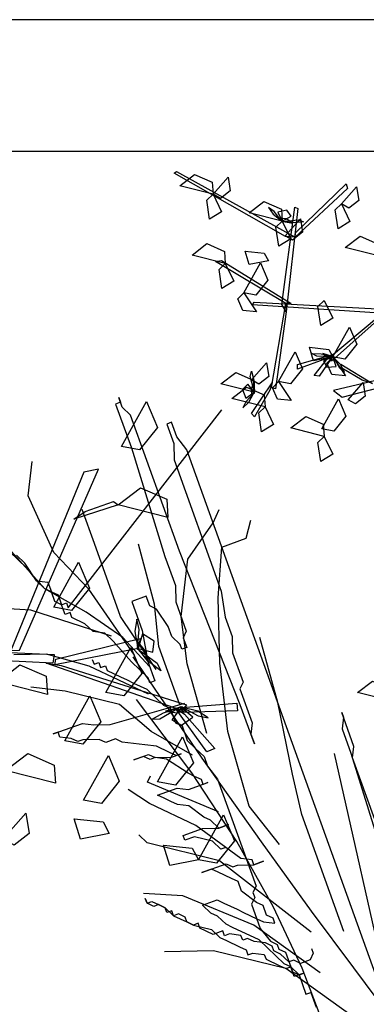
# Model space of a CAD drawing. Units: metres. Extents: x 122 to 372, y 404 to 497.
# Drawn here: x 196 to 196, y 437 to 438 of the extents above; entities that cross this region are included whole.
import ezdxf

# ---------------------------------------------------------------- set-up
doc = ezdxf.new("R2010")
doc.units = ezdxf.units.M
doc.layers.add('LSTREEDC', color=3, linetype='Continuous')
doc.layers.add('MURO', color=8, linetype='Continuous')

# ---------------------------------------------------------------- blocks, each defined once
blk = doc.blocks.new('A3E24G')
at = {"color": 34, "linetype": 'Continuous'}
for points in [[(-0.5194, 0.34, 0.6914), (-0.6954, 0.44, 0.7614), (-0.6916, 0.4426, 0.7637), (-0.5037, 0.339, 0.6915)], [(-0.5034, 0.3456, 0.6976), (-0.423, 0.4234, 0.8027), (-0.421, 0.4158, 0.7967), (-0.5037, 0.339, 0.6915)], [(-0.5249, 0.2324, 0.5864), (-0.5045, 0.3864, 0.7338), (-0.4999, 0.3841, 0.7338), (-0.5184, 0.2205, 0.5785)], [(-0.5186, 0.234, 0.5661), (-0.6299, 0.3002, 0.6487), (-0.6202, 0.3021, 0.6473), (-0.5101, 0.2339, 0.5635)], [(-0.3694, 0.2187, 0.5103), (-0.5713, 0.232, 0.5802), (-0.569, 0.236, 0.5825), (-0.3548, 0.2246, 0.5103)], [(-0.5184, 0.2205, 0.5785), (-0.5351, 0.099, 0.6761), (-0.5413, 0.1009, 0.6695), (-0.5186, 0.234, 0.5661)], [(-0.3548, 0.2246, 0.5103), (-0.4463, 0.1428, 0.6079), (-0.4497, 0.1483, 0.6013), (-0.3463, 0.235, 0.4979)], [(0.3334, 0.0193, 0.789), (0.4166, 0.2103, 0.8963), (0.4011, 0.2072, 0.8856), (0.3243, 0.019, 0.7831)], [(0.4027, 0.1658, 0.8784), (0.4324, 0.1761, 0.9157), (0.4374, 0.1728, 0.9196), (0.3907, 0.1577, 0.8614)], [(-0.4545, 0.1469, 0.6002), (-0.5003, 0.1303, 0.5941), (-0.5003, 0.1375, 0.5856), (-0.4441, 0.1531, 0.5987)], [(-0.4463, 0.1476, 0.601), (-0.4659, 0.1189, 0.7083), (-0.4736, 0.1202, 0.7033), (-0.4522, 0.1476, 0.601)], [(-0.2286, 0.1467, 0.3971), (-0.4434, 0.0965, 0.4762), (-0.4297, 0.0858, 0.4683), (-0.2218, 0.1395, 0.3928)], [(-0.3979, 0.1129, 0.4639), (-0.4301, 0.1319, 0.4952), (-0.4314, 0.1382, 0.4985), (-0.3815, 0.1076, 0.4496)], [(-0.5441, 0.0968, 0.6684), (-0.5683, 0.0545, 0.6623), (-0.5729, 0.06, 0.6538), (-0.5402, 0.1083, 0.6669)], [(0.3717, 0.0101, 0.8113), (0.4607, 0.0317, 0.9401), (0.4583, 0.0213, 0.931), (0.3706, 0.004, 0.8064)], [(0.2533, 0.0203, 0.738), (0.3698, 0.0148, 0.8111), (0.3684, 0.0058, 0.8076), (0.2542, 0.0114, 0.7361)], [(0.3772, 0.0032, 0.8125), (0.5096, -0.0383, 0.8856), (0.5046, -0.0442, 0.8807), (0.3616, 0.0056, 0.8032)], [(0.5074, -0.0482, 0.8792), (0.5392, -0.0842, 0.869), (0.5308, -0.0879, 0.8626), (0.4974, -0.0412, 0.8794)], [(0.5037, -0.0409, 0.8802), (0.5624, -0.0364, 0.9764), (0.5632, -0.0445, 0.9719), (0.5061, -0.0463, 0.8802)]]:
    blk.add_3dface(points, dxfattribs=at)
at = {"color": 72, "linetype": 'Continuous'}
for points in [[(-0.6339, 0.4068, 0.7124), (-0.6864, 0.4202, 0.7054), (-0.663, 0.4382, 0.7023), (-0.6353, 0.426, 0.7074)], [(-0.6339, 0.4068, 0.6774), (-0.61, 0.4339, 0.6601), (-0.6066, 0.4124, 0.6614), (-0.6222, 0.4001, 0.6719)], [(-0.4307, 0.3914, 0.6424), (-0.4069, 0.4185, 0.6251), (-0.4034, 0.397, 0.6264), (-0.419, 0.3847, 0.6369)], [(-0.6339, 0.4068, 0.6424), (-0.6203, 0.3789, 0.6353), (-0.6393, 0.3672, 0.6607), (-0.6438, 0.3973, 0.6568)], [(-0.5244, 0.3641, 0.6774), (-0.5768, 0.3775, 0.6704), (-0.5534, 0.3955, 0.6673), (-0.5257, 0.3833, 0.6724)], [(-0.4307, 0.3914, 0.6774), (-0.4172, 0.3635, 0.6703), (-0.4361, 0.3518, 0.6957), (-0.4407, 0.3819, 0.6918)], [(-0.5244, 0.3641, 0.6774), (-0.5108, 0.3362, 0.6703), (-0.5297, 0.3245, 0.6957), (-0.5343, 0.3546, 0.6918)], [(-0.5196, 0.3409, 0.7583), (-0.4957, 0.368, 0.741), (-0.4923, 0.3465, 0.7422), (-0.5079, 0.3342, 0.7528)], [(-0.3721, 0.3091, 0.7124), (-0.4246, 0.3224, 0.7054), (-0.4012, 0.3404, 0.7023), (-0.3735, 0.3283, 0.7074)], [(-0.6144, 0.2973, 0.6774), (-0.6669, 0.3106, 0.6704), (-0.6434, 0.3286, 0.6673), (-0.6157, 0.3164, 0.6724)], [(-0.5461, 0.3016, 0.5934), (-0.5765, 0.2957, 0.5863), (-0.583, 0.3169, 0.6117), (-0.5528, 0.3137, 0.6078)], [(-0.6144, 0.2973, 0.6774), (-0.6008, 0.2694, 0.6703), (-0.6197, 0.2576, 0.6957), (-0.6243, 0.2877, 0.6918)], [(-0.5852, 0.2507, 0.5934), (-0.5589, 0.298, 0.5864), (-0.5474, 0.2708, 0.5833), (-0.5663, 0.2471, 0.5884)], [(0.4409, 0.2343, 0.8427), (0.4673, 0.2816, 0.8356), (0.4787, 0.2543, 0.8326), (0.4598, 0.2307, 0.8376)], [(-0.5852, 0.2507, 0.5934), (-0.5651, 0.2207, 0.5761), (-0.5868, 0.2228, 0.5774), (-0.5947, 0.2411, 0.5879)], [(-0.458, 0.2386, 0.7124), (-0.4444, 0.2107, 0.7053), (-0.4634, 0.199, 0.7307), (-0.4679, 0.2291, 0.7268)], [(-0.4443, 0.1494, 0.5934), (-0.4179, 0.1967, 0.5864), (-0.4065, 0.1694, 0.5833), (-0.4254, 0.1458, 0.5884)], [(0.4899, 0.1594, 0.9267), (0.4374, 0.1728, 0.9196), (0.4609, 0.1908, 0.9166), (0.4886, 0.1786, 0.9216)], [(-0.5302, 0.1103, 0.6284), (-0.5038, 0.1576, 0.6214), (-0.4924, 0.1304, 0.6183), (-0.5113, 0.1067, 0.6234)], [(-0.4443, 0.1494, 0.5584), (-0.4747, 0.1434, 0.5513), (-0.4812, 0.1647, 0.5767), (-0.4509, 0.1614, 0.5728)], [(-0.4443, 0.1494, 0.5934), (-0.4242, 0.1194, 0.5761), (-0.4459, 0.1215, 0.5774), (-0.4537, 0.1398, 0.5879)], [(-0.573, 0.1131, 0.7738), (-0.5491, 0.1402, 0.7565), (-0.5456, 0.1187, 0.7577), (-0.5613, 0.1064, 0.7683)], [(-0.5689, 0.0936, 0.7738), (-0.6214, 0.1069, 0.7668), (-0.5979, 0.1249, 0.7637), (-0.5702, 0.1127, 0.7688)], [(-0.5302, 0.1103, 0.5934), (-0.5101, 0.0803, 0.5761), (-0.5318, 0.0824, 0.5774), (-0.5396, 0.1007, 0.5879)], [(-0.4202, 0.0817, 0.7738), (-0.3963, 0.1088, 0.7565), (-0.3929, 0.0873, 0.7577), (-0.4085, 0.0751, 0.7683)], [(0.3694, 0.0649, 0.8658), (0.3957, 0.1122, 0.8588), (0.4072, 0.0849, 0.8557), (0.3883, 0.0613, 0.8608)], [(-0.5516, 0.0704, 0.6774), (-0.6041, 0.0838, 0.6704), (-0.5807, 0.1018, 0.6673), (-0.553, 0.0896, 0.6724)], [(-0.4615, 0.0357, 0.8158), (-0.4352, 0.083, 0.8088), (-0.4238, 0.0558, 0.8057), (-0.4426, 0.0321, 0.8108)], [(-0.5516, 0.0704, 0.6774), (-0.538, 0.0425, 0.6703), (-0.557, 0.0308, 0.6957), (-0.5616, 0.0609, 0.6918)], [(-0.458, 0.0236, 0.7824), (-0.5105, 0.037, 0.7754), (-0.4871, 0.055, 0.7723), (-0.4594, 0.0428, 0.7774)], [(-0.458, 0.0236, 0.7124), (-0.4444, -0.0043, 0.7053), (-0.4634, -0.016, 0.7307), (-0.4679, 0.0141, 0.7268)], [(0.4244, -0.0251, 0.8658), (0.4508, 0.0222, 0.8588), (0.4622, -0.0051, 0.8557), (0.4433, -0.0287, 0.8608)], [(0.3629, -0.0273, 0.8034), (0.3104, -0.014, 0.7964), (0.3338, 0.0041, 0.7933), (0.3615, -0.0081, 0.7984)], [(0.3812, -0.0761, 0.8658), (0.4076, -0.0287, 0.8588), (0.419, -0.056, 0.8557), (0.4001, -0.0797, 0.8608)], [(0.479, -0.1193, 0.8658), (0.5053, -0.0719, 0.8588), (0.5167, -0.0992, 0.8557), (0.4978, -0.1229, 0.8608)], [(0.3711, -0.1209, 0.7824), (0.3186, -0.1076, 0.7754), (0.3421, -0.0896, 0.7723), (0.3698, -0.1018, 0.7774)], [(0.4008, -0.1388, 0.8658), (0.4271, -0.0915, 0.8588), (0.4385, -0.1187, 0.8557), (0.4197, -0.1424, 0.8608)], [(0.3161, -0.1796, 0.8034), (0.34, -0.1525, 0.7861), (0.3434, -0.174, 0.7874), (0.3278, -0.1863, 0.7979)], [(0.5222, -0.2016, 0.8658), (0.5485, -0.1542, 0.8588), (0.5599, -0.1815, 0.8557), (0.541, -0.2052, 0.8608)], [(0.428, -0.1738, 0.8308), (0.3976, -0.1798, 0.8237), (0.3911, -0.1585, 0.8491), (0.4214, -0.1617, 0.8452)], [(0.5222, -0.2016, 0.8658), (0.4917, -0.2075, 0.8587), (0.4853, -0.1862, 0.8841), (0.5155, -0.1895, 0.8802)], [(-0.3526, -0.3946, 0.6774), (-0.4051, -0.3812, 0.6704), (-0.3816, -0.3632, 0.6673), (-0.3539, -0.3754, 0.6724)]]:
    blk.add_3dface(points, dxfattribs=at)
at = {"color": 210, "linetype": 'Continuous'}
for points in [[(-0.5261, 0.3651, 0.6766), (-0.5371, 0.3797, 0.673), (-0.5459, 0.386, 0.685), (-0.5388, 0.3751, 0.6913)], [(-0.5244, 0.3641, 0.6774), (-0.5102, 0.372, 0.663), (-0.5169, 0.3814, 0.6551), (-0.5315, 0.3786, 0.664)], [(-0.5253, 0.3639, 0.6785), (-0.5078, 0.3609, 0.6958), (-0.5181, 0.3676, 0.7123), (-0.5285, 0.3691, 0.7005)], [(-0.5246, 0.3636, 0.6785), (-0.4989, 0.3661, 0.6704), (-0.4906, 0.3629, 0.684), (-0.5052, 0.3615, 0.6882)], [(-0.444, 0.1499, 0.5945), (-0.4698, 0.1506, 0.5864), (-0.4776, 0.1549, 0.6), (-0.4629, 0.1544, 0.6042)], [(-0.4433, 0.1495, 0.5945), (-0.4603, 0.1547, 0.6118), (-0.4509, 0.1467, 0.6283), (-0.4408, 0.1439, 0.6165)], [(-0.4443, 0.1494, 0.5934), (-0.4593, 0.1434, 0.579), (-0.4538, 0.1332, 0.5711), (-0.439, 0.1341, 0.58)], [(-0.4426, 0.1482, 0.5926), (-0.4336, 0.1323, 0.589), (-0.4256, 0.125, 0.601), (-0.4314, 0.1367, 0.6073)], [(-0.5683, 0.0935, 0.7749), (-0.575, 0.1184, 0.7667), (-0.5732, 0.1271, 0.7804), (-0.5695, 0.1129, 0.7845)], [(-0.5689, 0.0936, 0.7738), (-0.5789, 0.1062, 0.7594), (-0.5871, 0.0981, 0.7515), (-0.582, 0.0841, 0.7604)], [(-0.5685, 0.0926, 0.7749), (-0.5684, 0.1105, 0.7922), (-0.5734, 0.0992, 0.8087), (-0.5731, 0.0887, 0.7968)], [(-0.5696, 0.0917, 0.7729), (-0.5821, 0.0784, 0.7694), (-0.5869, 0.0687, 0.7813), (-0.5773, 0.0776, 0.7876)], [(0.4577, 0.0232, 0.9301), (0.4594, 0.0414, 0.9266), (0.4572, 0.052, 0.9385), (0.4551, 0.0391, 0.9448)], [(0.4583, 0.0213, 0.931), (0.4741, 0.0175, 0.9165), (0.4755, 0.029, 0.9086), (0.4629, 0.0368, 0.9175)], [(0.4574, 0.0218, 0.932), (0.4684, 0.0077, 0.9493), (0.4653, 0.0197, 0.9658), (0.4586, 0.0278, 0.954)], [(0.4578, 0.021, 0.9321), (0.4785, 0.0056, 0.9239), (0.4824, -0.0024, 0.9376), (0.4707, 0.0065, 0.9417)], [(0.5036, -0.0403, 0.8812), (0.4813, -0.0533, 0.8731), (0.4725, -0.0537, 0.8868), (0.4852, -0.0465, 0.8909)], [(0.5045, -0.0403, 0.8812), (0.4872, -0.0448, 0.8985), (0.4995, -0.0467, 0.915), (0.5095, -0.0437, 0.9032)], [(0.5037, -0.0409, 0.8802), (0.4941, -0.0539, 0.8657), (0.504, -0.0597, 0.8578), (0.5162, -0.0511, 0.8667)], [(0.5057, -0.0411, 0.8793), (0.5218, -0.0497, 0.8758), (0.5324, -0.0518, 0.8877), (0.5213, -0.0449, 0.894)]]:
    blk.add_3dface(points, dxfattribs=at)

msp = doc.modelspace()

# ---------------------------------------------------------------- linework, layer by layer
at = {"layer": 'MURO', "linetype": 'Continuous'}
for p, q in [((204.8592, 437.9123), (194.7342, 437.9123)), ((204.7092, 437.7623), (194.8842, 437.7623)), ((195.9654, 437.4711), (195.9614, 437.4821)), ((195.9614, 437.4821), (195.9634, 437.4766)), ((195.9634, 437.4766), (195.9579, 437.4746)), ((195.9579, 437.4746), (195.9758, 437.4248)), ((195.9749, 437.462), (195.9654, 437.4711)), ((195.9039, 437.2426), (196.0789, 437.4681)), ((196.0307, 437.307), (195.9749, 437.462)), ((196.0216, 437.4538), (196.0161, 437.4518)), ((196.0161, 437.4518), (196.024, 437.4296)), ((196.0276, 437.4372), (196.0216, 437.4538)), ((196.0391, 437.4225), (196.0276, 437.4372)), ((196.024, 437.4296), (196.0245, 437.411)), ((195.9758, 437.4248), (196.0141, 437.301)), ((196.2661, 436.7915), (196.0391, 437.4225)), ((195.8581, 437.3699), (195.8627, 437.4091)), ((196.0245, 437.411), (196.0782, 437.2616)), ((195.8875, 437.3055), (195.8581, 437.3699)), ((195.8773, 437.2643), (195.7837, 437.3682)), ((195.9337, 437.3159), (195.9198, 437.3546)), ((196.0689, 437.3395), (196.076, 437.3546)), ((196.0402, 437.2979), (196.0689, 437.3395)), ((196.1066, 437.3218), (196.1117, 437.3424)), ((195.9636, 437.2328), (195.9337, 437.3159)), ((196.0023, 437.2468), (195.984, 437.3152)), ((196.0789, 437.3118), (196.1066, 437.3218)), ((195.8373, 437.3062), (195.8563, 437.288)), ((195.8543, 437.2935), (195.8448, 437.3026)), ((195.9275, 437.2636), (195.8875, 437.3055)), ((196.0999, 437.1319), (196.0307, 437.307)), ((196.0747, 437.2541), (196.0789, 437.3118)), ((195.8678, 437.2734), (195.8543, 437.2935)), ((196.0141, 437.301), (196.026, 437.2678)), ((196.0324, 437.2326), (196.0402, 437.2979)), ((195.8563, 437.288), (195.8678, 437.2734)), ((195.8773, 437.2643), (195.8678, 437.2734)), ((195.8678, 437.2734), (195.8808, 437.2718)), ((195.8808, 437.2718), (195.8848, 437.2608)), ((195.8848, 437.2608), (195.8773, 437.2643)), ((195.9244, 437.2375), (195.8773, 437.2643)), ((195.8888, 437.2497), (195.8848, 437.2608)), ((195.8848, 437.2608), (195.8924, 437.2572)), ((195.9795, 437.1886), (195.9275, 437.2636)), ((196.026, 437.2678), (196.0265, 437.2492)), ((196.0782, 437.2616), (196.0827, 437.2319)), ((195.8963, 437.2461), (195.8888, 437.2497)), ((195.8924, 437.2572), (195.8963, 437.2461)), ((195.8963, 437.2461), (195.9019, 437.2481)), ((195.9019, 437.2481), (195.9039, 437.2426)), ((195.9928, 437.2559), (195.9762, 437.2499)), ((195.9762, 437.2499), (195.9882, 437.2167)), ((195.9968, 437.2448), (195.9928, 437.2559)), ((196.0072, 437.1985), (196.0023, 437.2468)), ((196.0265, 437.2492), (196.0384, 437.216)), ((196.0765, 437.1797), (196.0747, 437.2541)), ((195.8612, 437.2397), (195.8165, 437.2424)), ((195.953, 437.2103), (195.8612, 437.2397)), ((195.9003, 437.2351), (195.8963, 437.2461)), ((195.9059, 437.2371), (195.9003, 437.2351)), ((195.9078, 437.2315), (195.9059, 437.2371)), ((195.966, 437.2087), (195.9244, 437.2375)), ((196.0043, 437.2412), (195.9968, 437.2448)), ((196.0178, 437.2211), (196.0043, 437.2412)), ((195.9229, 437.2244), (195.9078, 437.2315)), ((195.9324, 437.2154), (195.9229, 437.2244)), ((196.0041, 437.1724), (195.9636, 437.2328)), ((196.0393, 437.1788), (196.0324, 437.2326)), ((196.0827, 437.2319), (196.0906, 437.2098)), ((195.9455, 437.2138), (195.9324, 437.2154)), ((195.955, 437.2047), (195.9455, 437.2138)), ((195.9882, 437.2167), (195.9946, 437.1815)), ((196.0218, 437.21), (196.0178, 437.2211)), ((196.0384, 437.216), (196.0349, 437.2085)), ((195.976, 437.181), (195.955, 437.2047)), ((195.9966, 437.1759), (195.966, 437.2087)), ((196.0313, 437.2009), (196.0218, 437.21)), ((196.0349, 437.2085), (196.0389, 437.1974)), ((196.0906, 437.2098), (196.0911, 437.1912)), ((196.1426, 437.1347), (196.1223, 437.2087)), ((196.0311, 437.1321), (196.0072, 437.1985)), ((196.0333, 437.1954), (196.0313, 437.2009)), ((196.0389, 437.1974), (196.0333, 437.1954)), ((196.0911, 437.1912), (196.103, 437.158)), ((195.8791, 437.1899), (195.8419, 437.189)), ((195.9278, 437.1762), (195.8791, 437.1899)), ((195.9313, 437.1837), (195.9333, 437.1782)), ((195.9333, 437.1782), (195.9388, 437.1802)), ((195.9388, 437.1802), (195.9408, 437.1746)), ((195.9855, 437.172), (195.976, 437.181)), ((195.9776, 437.1866), (196.0562, 437.0714)), ((195.9946, 437.1815), (196.0026, 437.1593)), ((196.0858, 437.1017), (196.0765, 437.1797)), ((195.9955, 437.1443), (195.9278, 437.1762)), ((195.9408, 437.1746), (195.9464, 437.1766)), ((195.9464, 437.1766), (195.9483, 437.1711)), ((195.9483, 437.1711), (195.9634, 437.164)), ((195.995, 437.1629), (195.9855, 437.172)), ((196.0617, 437.0993), (196.0393, 437.1788)), ((195.9634, 437.164), (195.9709, 437.1604)), ((195.9709, 437.1604), (195.9784, 437.1569)), ((195.9784, 437.1569), (195.9935, 437.1498)), ((195.997, 437.1573), (195.995, 437.1629)), ((196.0026, 437.1593), (195.997, 437.1573)), ((196.103, 437.158), (196.0995, 437.1504)), ((195.9005, 437.1476), (195.8614, 437.1523)), ((195.9623, 437.1323), (195.9005, 437.1476)), ((195.9935, 437.1498), (196.003, 437.1407)), ((196.0995, 437.1504), (196.1134, 437.1117)), ((196.0446, 437.0547), (195.9818, 437.1381)), ((196.003, 437.1407), (196.0125, 437.1317)), ((196.1595, 437.0532), (196.1426, 437.1347)), ((195.9517, 437.1098), (196.0366, 437.1341)), ((195.9984, 437.1016), (195.9623, 437.1323)), ((196.0125, 437.1317), (196.02, 437.1281)), ((196.02, 437.1281), (196.026, 437.1115)), ((196.1159, 437.0876), (196.0999, 437.1319)), ((196.2294, 437.0847), (196.2155, 437.1234)), ((196.2155, 437.1234), (196.2174, 437.1179)), ((196.2174, 437.1179), (196.2159, 437.1048)), ((195.8868, 437.0989), (195.92, 437.1109)), ((195.8924, 437.1009), (195.8868, 437.0989)), ((195.8944, 437.0954), (195.8924, 437.1009)), ((195.92, 437.1109), (195.9331, 437.1093)), ((195.9331, 437.1093), (195.9517, 437.1098)), ((196.0455, 437.0747), (195.9984, 437.1016)), ((196.026, 437.1115), (196.0335, 437.108)), ((196.0335, 437.108), (196.0395, 437.0914)), ((196.1101, 437.0167), (196.0858, 437.1017)), ((196.1134, 437.1117), (196.1119, 437.0986)), ((196.2159, 437.1048), (196.2259, 437.0771)), ((195.9074, 437.0938), (195.8944, 437.0954)), ((195.9149, 437.0903), (195.9074, 437.0938)), ((195.9205, 437.0923), (195.9149, 437.0903)), ((195.9391, 437.0927), (195.9205, 437.0923)), ((195.9466, 437.0892), (195.9391, 437.0927)), ((195.9576, 437.0932), (195.9466, 437.0892)), ((195.9652, 437.0896), (195.9576, 437.0932)), ((195.9913, 437.0865), (195.9652, 437.0896)), ((196.0395, 437.0914), (196.049, 437.0823)), ((196.1119, 437.0986), (196.1159, 437.0876)), ((196.0043, 437.0849), (195.9913, 437.0865)), ((196.0194, 437.0779), (196.0043, 437.0849)), ((196.049, 437.0823), (196.0586, 437.0732)), ((196.2278, 437.0716), (196.2294, 437.0847)), ((195.9787, 437.0695), (195.9953, 437.0754)), ((195.9897, 437.0734), (195.9787, 437.0695)), ((195.9973, 437.0699), (195.9897, 437.0734)), ((195.9953, 437.0754), (196.0028, 437.0719)), ((196.0028, 437.0719), (195.9973, 437.0699)), ((196.0028, 437.0719), (196.0214, 437.0723)), ((196.0158, 437.0703), (196.0028, 437.0719)), ((196.0404, 437.0542), (196.0158, 437.0703)), ((196.0269, 437.0743), (196.0194, 437.0779)), ((196.0214, 437.0723), (196.0324, 437.0763)), ((196.0324, 437.0763), (196.0269, 437.0743)), ((196.0562, 437.0714), (196.1235, 436.9759)), ((196.0586, 437.0732), (196.0625, 437.0621)), ((196.2697, 436.7991), (196.2073, 437.0767)), ((196.2259, 437.0771), (196.2661, 436.9478)), ((196.4011, 436.59), (196.2278, 437.0716)), ((196.0625, 437.0621), (196.074, 437.0475)), ((195.9942, 437.0438), (195.9977, 437.0513)), ((196.0479, 437.0506), (196.0404, 437.0542)), ((196.0959, 436.9764), (196.0446, 437.0547)), ((196.0555, 437.0471), (196.0479, 437.0506)), ((196.0574, 437.0415), (196.0555, 437.0471)), ((196.074, 437.0475), (196.1179, 436.9257)), ((196.1699, 437.007), (196.1595, 437.0532)), ((195.9966, 437.0196), (195.972, 437.0358)), ((196.0749, 437.0103), (195.9942, 437.0438)), ((196.0057, 437.0292), (196.0278, 437.0371)), ((196.0278, 437.0371), (196.0409, 437.0356)), ((196.0409, 437.0356), (196.063, 437.0435)), ((196.063, 437.0435), (196.0574, 437.0415)), ((196.0132, 437.0256), (196.0057, 437.0292)), ((196.0207, 437.0221), (196.0132, 437.0256)), ((196.0493, 436.9948), (195.9966, 437.0196)), ((196.0282, 437.0185), (196.0207, 437.0221)), ((196.0413, 437.017), (196.0282, 437.0185)), ((196.0583, 437.0043), (196.0413, 437.017)), ((196.1446, 436.9729), (196.1101, 437.0167)), ((196.0659, 437.0008), (196.0583, 437.0043)), ((196.0754, 436.9917), (196.0659, 437.0008)), ((196.2177, 436.8741), (196.1699, 437.007)), ((196.0347, 436.9833), (196.0568, 436.9913)), ((196.1004, 436.957), (196.0493, 436.9948)), ((196.0568, 436.9913), (196.0754, 436.9917)), ((196.0754, 436.9917), (196.0864, 436.9957)), ((196.0864, 436.9957), (196.0754, 436.9917)), ((195.9939, 436.9749), (195.9844, 436.984)), ((196.0366, 436.9778), (196.0347, 436.9833)), ((196.0477, 436.9818), (196.0366, 436.9778)), ((196.0683, 436.9767), (196.0477, 436.9818)), ((196.0763, 436.9545), (195.9939, 436.9749)), ((196.0778, 436.9676), (196.0683, 436.9767)), ((196.0833, 436.9696), (196.0778, 436.9676)), ((196.1004, 436.957), (196.0833, 436.9696)), ((196.1372, 436.9024), (196.0959, 436.9764)), ((196.1235, 436.9759), (196.1807, 436.8971)), ((196.1134, 436.9554), (196.1004, 436.957)), ((196.1154, 436.9499), (196.1134, 436.9554)), ((196.0561, 436.941), (196.0838, 436.951)), ((196.0672, 436.945), (196.0561, 436.941)), ((196.0747, 436.9415), (196.0672, 436.945)), ((196.1805, 436.8732), (196.0763, 436.9545)), ((196.0838, 436.951), (196.0913, 436.9474)), ((196.0913, 436.9474), (196.0968, 436.9494)), ((196.0968, 436.9494), (196.1154, 436.9499)), ((196.1154, 436.9499), (196.1265, 436.9539)), ((196.1265, 436.9539), (196.1154, 436.9499)), ((196.0898, 436.9344), (196.0747, 436.9415)), ((196.0973, 436.9308), (196.0898, 436.9344)), ((196.1013, 436.9198), (196.0973, 436.9308)), ((196.1179, 436.9257), (196.1143, 436.9182)), ((196.0344, 436.9145), (195.9897, 436.9171)), ((195.9937, 436.9061), (195.9917, 436.9116)), ((195.9917, 436.9116), (195.9937, 436.9061)), ((196.1152, 436.881), (196.0344, 436.9145)), ((196.1183, 436.9071), (196.1013, 436.9198)), ((196.1163, 436.9127), (196.1128, 436.9051)), ((196.1143, 436.9182), (196.1163, 436.9127)), ((195.9937, 436.9061), (195.9992, 436.9081)), ((196.0012, 436.9025), (195.9937, 436.9061)), ((195.9992, 436.9081), (196.0068, 436.9045)), ((196.0068, 436.9045), (196.0012, 436.9025)), ((196.0143, 436.901), (196.0068, 436.9045)), ((196.0068, 436.9045), (196.0143, 436.901)), ((196.0163, 436.8954), (196.0143, 436.901)), ((196.0143, 436.901), (196.0238, 436.8919)), ((196.057, 436.9038), (196.0736, 436.9098)), ((196.0665, 436.8948), (196.057, 436.9038)), ((196.0736, 436.9098), (196.0811, 436.9063)), ((196.0811, 436.9063), (196.0962, 436.8992)), ((196.0962, 436.8992), (196.1037, 436.8956)), ((196.1128, 436.9051), (196.1227, 436.8775)), ((196.1258, 436.9036), (196.1183, 436.9071)), ((196.1298, 436.8925), (196.1258, 436.9036)), ((196.1702, 436.8321), (196.1372, 436.9024)), ((196.0218, 436.8974), (196.0163, 436.8954)), ((196.0238, 436.8919), (196.0218, 436.8974)), ((196.0293, 436.8939), (196.0238, 436.8919)), ((196.0238, 436.8919), (196.0313, 436.8883)), ((196.0369, 436.8903), (196.0293, 436.8939)), ((196.0313, 436.8883), (196.0389, 436.8848)), ((196.0389, 436.8848), (196.0369, 436.8903)), ((196.074, 436.8912), (196.0665, 436.8948)), ((196.0836, 436.8821), (196.074, 436.8912)), ((196.1037, 436.8956), (196.1188, 436.8885)), ((196.1188, 436.8885), (196.1263, 436.885)), ((196.1373, 436.889), (196.1298, 436.8925)), ((196.1393, 436.8834), (196.1373, 436.889)), ((196.1807, 436.8971), (196.2287, 436.8325)), ((196.0464, 436.8813), (196.0389, 436.8848)), ((196.0389, 436.8848), (196.0464, 436.8813)), ((196.0519, 436.8833), (196.0464, 436.8813)), ((196.0464, 436.8813), (196.067, 436.8762)), ((196.0539, 436.8777), (196.0519, 436.8833)), ((196.069, 436.8706), (196.0539, 436.8777)), ((196.0911, 436.8786), (196.0836, 436.8821)), ((196.1212, 436.8644), (196.0911, 436.8786)), ((196.1909, 436.827), (196.1152, 436.881)), ((196.1227, 436.8775), (196.1342, 436.8629)), ((196.1263, 436.885), (196.1393, 436.8834)), ((196.067, 436.8762), (196.0765, 436.8671)), ((196.08, 436.8746), (196.069, 436.8706)), ((196.0765, 436.8671), (196.084, 436.8635)), ((196.082, 436.8691), (196.08, 436.8746)), ((196.0875, 436.8711), (196.082, 436.8691)), ((196.1006, 436.8695), (196.0875, 436.8711)), ((196.1026, 436.864), (196.1006, 436.8695)), ((196.1081, 436.866), (196.1026, 436.864)), ((196.1157, 436.8624), (196.1081, 436.866)), ((196.084, 436.8635), (196.0991, 436.8564)), ((196.0991, 436.8564), (196.1066, 436.8529)), ((196.1287, 436.8609), (196.1157, 436.8624)), ((196.1307, 436.8553), (196.1212, 436.8644)), ((196.1362, 436.8573), (196.1287, 436.8609)), ((196.1497, 436.8372), (196.1307, 436.8553)), ((196.1342, 436.8629), (196.1418, 436.8593)), ((196.1382, 436.8518), (196.1362, 436.8573)), ((196.1418, 436.8593), (196.1438, 436.8538)), ((196.1809, 436.8547), (196.1829, 436.8491)), ((196.0694, 436.852), (196.0136, 436.8507)), ((196.1517, 436.8316), (196.0694, 436.852)), ((196.1066, 436.8529), (196.1086, 436.8474)), ((196.1086, 436.8474), (196.1141, 436.8494)), ((196.1141, 436.8494), (196.1272, 436.8478)), ((196.1272, 436.8478), (196.1292, 436.8423)), ((196.1458, 436.8482), (196.1382, 436.8518)), ((196.1438, 436.8538), (196.1513, 436.8502)), ((196.1553, 436.8392), (196.1458, 436.8482)), ((196.1513, 436.8502), (196.1573, 436.8336)), ((196.1829, 436.8491), (196.1794, 436.8416)), ((196.1292, 436.8423), (196.1442, 436.8352)), ((196.1442, 436.8352), (196.1517, 436.8316)), ((196.1573, 436.8336), (196.1497, 436.8372)), ((196.1517, 436.8316), (196.1573, 436.8336)), ((196.2274, 436.7776), (196.1517, 436.8316)), ((196.1608, 436.8412), (196.1553, 436.8392)), ((196.1573, 436.8336), (196.1592, 436.8281)), ((196.1612, 436.8226), (196.1573, 436.8336)), ((196.1573, 436.8336), (196.1668, 436.8245)), ((196.1683, 436.8376), (196.1608, 436.8412)), ((196.1794, 436.8416), (196.1683, 436.8376)), ((196.1962, 436.7648), (196.1702, 436.8321)), ((196.2287, 436.8325), (196.2688, 436.7792)), ((196.1592, 436.8281), (196.1668, 436.8245)), ((196.1723, 436.8265), (196.1612, 436.8226)), ((196.1668, 436.8245), (196.1723, 436.8265)), ((196.1668, 436.8245), (196.1747, 436.8024)), ((196.1747, 436.8024), (196.1803, 436.8044)), ((196.1803, 436.8044), (196.1862, 436.7878))]:
    msp.add_line(p, q, dxfattribs=at)

# ---------------------------------------------------------------- block references
at = {"layer": 'LSTREEDC'}
for p, xscale, yscale, zscale in [((196.5252, 437.4207, -1.4199), 0.7200000000000273, 0.7200000000000273, 1.728), ((195.4884, 437.1733, -2.0243), 1.080000000000041, 1.080000000000041, 2.592)]:
    msp.add_blockref('A3E24G', p, dxfattribs=dict(at, xscale=xscale, yscale=yscale, zscale=zscale))

doc.saveas('drawing.dxf')
